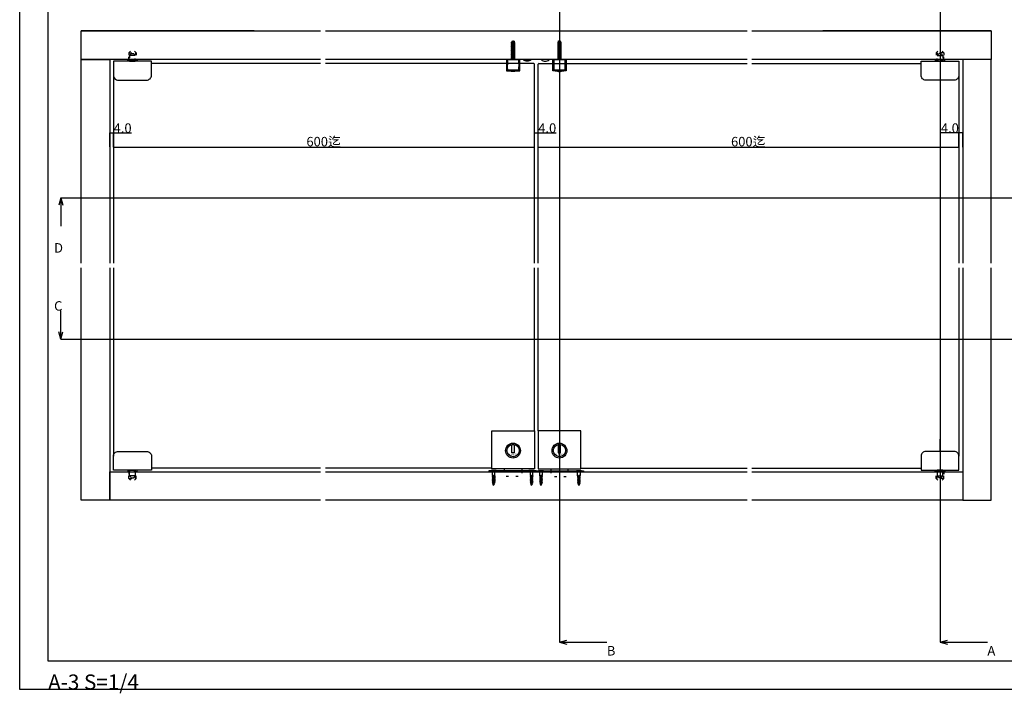
# Model space of a CAD drawing. Extents: x 0 to 1680, y -2 to 1186.
# Drawn here: x 0 to 1039, y -2 to 709 of the extents above; entities that cross this region are included whole.
import ezdxf
from ezdxf.enums import TextEntityAlignment as Align

# ---------------------------------------------------------------- set-up
doc = ezdxf.new("R2010")
doc.units = 0
doc.header["$LTSCALE"] = 4
doc.header["$MEASUREMENT"] = 0
for name, pattern in [('DOT', [2.5, 0.625, -1.875]), ('VECTORWORKS_DASH_01', [2.116538, 1.058075, -1.058463]), ('VECTORWORKS_DASH_05', [1.058075, 0.352692, -0.705383])]:
    doc.linetypes.add(name, pattern=pattern)
doc.layers.get('0').update_dxf_attribs({"linetype": 'CONTINUOUS'})
doc.layers.get('Defpoints').update_dxf_attribs({"linetype": 'CONTINUOUS'})
for name, color, linetype in [('_0-0_', 7, 'CONTINUOUS'), ('_0-1_', 7, 'CONTINUOUS'), ('_0-2_', 7, 'CONTINUOUS'), ('_0-3_', 7, 'CONTINUOUS'), ('_0-4_', 7, 'CONTINUOUS'), ('____', 7, 'CONTINUOUS')]:
    doc.layers.add(name, color=color, linetype=linetype)
doc.dimstyles.get("Standard").update_dxf_attribs({"dimtxt": 10, "dimasz": 0.18, "dimexe": 0.18, "dimexo": 0.0625, "dimgap": 0.09, "dimtad": 1, "dimdec": 1, "dimzin": 0, "dimdsep": 46, "dimtxsty": 'STANDARD', "dimcen": 0.09, "dimadec": 0, "dimazin": 0, "dimtfac": 1, "dimtdec": 1, "dimtofl": 0, "dimtmove": 0, "dimatfit": 3, "dimfxl": 1, "dimtolj": 1, "dimtzin": 0, "dimarcsym": 0})

# ---------------------------------------------------------------- blocks, each defined once
blk = doc.blocks.new('*D37')
at = {"layer": '_0-4_', "color": 0, "linetype": 'Continuous', "lineweight": -2}
for p, q in [((99, 574.7), (99, 574.8)), ((99.2, 574.6), (542.8, 574.6)), ((543, 574.7), (543, 574.8))]:
    blk.add_line(p, q, dxfattribs=at)
at = {"layer": '_0-4_', "color": 0, "linetype": 'Continuous'}
for points in [[(99.2, 574.7), (99.2, 574.6), (99, 574.6)], [(542.8, 574.7), (542.8, 574.6), (543, 574.6)]]:
    blk.add_solid(points, dxfattribs=at)
at = {"layer": 'Defpoints', "color": 0, "linetype": 'Continuous'}
for p in [(99, 574.6), (543, 574.6), (543, 574.6)]:
    blk.add_point(p, dxfattribs=at)
at = {"layer": '_0-4_', "color": 0, "linetype": 'Continuous', "insert": (320.7, 580.4), "char_height": 10, "attachment_point": 5}
blk.add_mtext('\\A1;600迄', dxfattribs=at)
blk = doc.blocks.new('*D155')
at = {"layer": '_0-4_', "color": 0, "linetype": 'Continuous', "lineweight": -2}
for p, q in [((95, 574.8), (95, 589.8)), ((95.2, 589.6), (98.8, 589.6)), ((99, 574.7), (99, 589.8)), ((99, 589.6), (117.9, 589.6))]:
    blk.add_line(p, q, dxfattribs=at)
at = {"layer": '_0-4_', "color": 0, "linetype": 'Continuous'}
for points in [[(95.2, 589.7), (95.2, 589.6), (95, 589.6)], [(98.8, 589.7), (98.8, 589.6), (99, 589.6)]]:
    blk.add_solid(points, dxfattribs=at)
at = {"layer": 'Defpoints', "color": 0, "linetype": 'Continuous'}
for p in [(95, 589.6), (95, 574.7), (99, 574.6)]:
    blk.add_point(p, dxfattribs=at)
at = {"layer": '_0-4_', "color": 0, "linetype": 'Continuous', "insert": (108.6, 594.7), "char_height": 10, "attachment_point": 5}
blk.add_mtext('\\A1;4.0', dxfattribs=at)
blk = doc.blocks.new('*D156')
at = {"layer": '_0-4_', "color": 0, "linetype": 'Continuous', "lineweight": -2}
for p, q in [((543, 574.7), (543, 589.8)), ((543.2, 589.7), (546.8, 589.7)), ((547, 574.7), (547, 589.8)), ((547, 589.7), (565.9, 589.7))]:
    blk.add_line(p, q, dxfattribs=at)
at = {"layer": '_0-4_', "color": 0, "linetype": 'Continuous'}
for points in [[(543.2, 589.7), (543.2, 589.6), (543, 589.7)], [(546.8, 589.7), (546.8, 589.6), (547, 589.7)]]:
    blk.add_solid(points, dxfattribs=at)
at = {"layer": 'Defpoints', "color": 0, "linetype": 'Continuous'}
for p in [(547, 589.7), (543, 574.7), (547, 574.7)]:
    blk.add_point(p, dxfattribs=at)
at = {"layer": '_0-4_', "color": 0, "linetype": 'Continuous', "insert": (556.6, 594.7), "char_height": 10, "attachment_point": 5}
blk.add_mtext('\\A1;4.0', dxfattribs=at)
blk = doc.blocks.new('*D157')
at = {"layer": '_0-4_', "color": 0, "linetype": 'Continuous', "lineweight": -2}
for p, q in [((547, 574.7), (547, 574.8)), ((547.2, 574.6), (990.8, 574.6)), ((991, 574.7), (991, 574.8))]:
    blk.add_line(p, q, dxfattribs=at)
at = {"layer": '_0-4_', "color": 0, "linetype": 'Continuous'}
for points in [[(547.2, 574.7), (547.2, 574.6), (547, 574.6)], [(990.8, 574.7), (990.8, 574.6), (991, 574.6)]]:
    blk.add_solid(points, dxfattribs=at)
at = {"layer": 'Defpoints', "color": 0, "linetype": 'Continuous'}
for p in [(547, 574.6), (991, 574.6), (991, 574.6)]:
    blk.add_point(p, dxfattribs=at)
at = {"layer": '_0-4_', "color": 0, "linetype": 'Continuous', "insert": (768.7, 580.4), "char_height": 10, "attachment_point": 5}
blk.add_mtext('\\A1;600迄', dxfattribs=at)
blk = doc.blocks.new('*D158')
at = {"layer": '_0-4_', "color": 0, "linetype": 'Continuous', "lineweight": -2}
for p, q in [((991, 589.7), (972.1, 589.7)), ((991, 574.7), (991, 589.8)), ((994.8, 589.7), (991.2, 589.7)), ((995, 574.7), (995, 589.8))]:
    blk.add_line(p, q, dxfattribs=at)
at = {"layer": '_0-4_', "color": 0, "linetype": 'Continuous'}
for points in [[(991.2, 589.7), (991.2, 589.6), (991, 589.7)], [(994.8, 589.7), (994.8, 589.6), (995, 589.7)]]:
    blk.add_solid(points, dxfattribs=at)
at = {"layer": 'Defpoints', "color": 0, "linetype": 'Continuous'}
for p in [(995, 589.7), (991, 574.7), (995, 574.7)]:
    blk.add_point(p, dxfattribs=at)
at = {"layer": '_0-4_', "color": 0, "linetype": 'Continuous', "insert": (981.4, 594.7), "char_height": 10, "attachment_point": 5}
blk.add_mtext('\\A1;4.0', dxfattribs=at)

msp = doc.modelspace()

# ---------------------------------------------------------------- linework, layer by layer
at = {"color": 54, "linetype": 'DOT'}
for p, q in [((115, 674.25), (119, 678.23)), ((123, 674.25), (119, 678.23)), ((967, 674.25), (971, 678.23)), ((975, 674.25), (971, 678.23)), ((115, 225), (119, 221.02)), ((123, 225), (119, 221.02)), ((967, 225), (971, 221.02)), ((975, 225), (971, 221.02))]:
    msp.add_line(p, q, dxfattribs=at)
msp.add_lwpolyline([(595, 232), (545, 232), (545, 233), (595, 233)], close=True)
at = {"layer": '_0-0_', "color": 7, "linetype": 'Continuous'}
for p, q in [((0, 2), (0, 1186)), ((30, 32), (30, 1156)), ((1650, 32), (30, 32)), ((1680, 2), (0, 2))]:
    msp.add_line(p, q, dxfattribs=at)
at = {"layer": '_0-1_', "color": 0, "linetype": 'Continuous'}
for p, q in [((522.08, 686), (519.1, 686.23)), ((567.92, 686), (570.9, 686.23)), ((526.5, 655.75), (514.5, 655.75)), ((563.5, 655.75), (575.5, 655.75))]:
    msp.add_line(p, q, dxfattribs=at)
at = {"layer": '_0-1_', "color": 7, "linetype": 'Continuous'}
for p, q in [((502.7, 233.4), (497.3, 233.4)), ((497.3, 233.4), (497.3, 233.2)), ((502.7, 233.2), (497.3, 233.2)), ((498.65, 231.85), (497.3, 233.2)), ((501.35, 233.4), (498.65, 233.4)), ((501.35, 231.85), (498.65, 231.85)), ((498.65, 231.85), (498.65, 228.06)), ((501.35, 231.85), (502.7, 233.2)), ((501.35, 227.55), (501.35, 231.85)), ((502.7, 233.2), (502.7, 233.4)), ((542.7, 233.4), (537.3, 233.4)), ((537.3, 233.4), (537.3, 233.2)), ((542.7, 233.2), (537.3, 233.2)), ((538.65, 231.85), (537.3, 233.2)), ((541.35, 233.4), (538.65, 233.4)), ((541.35, 231.85), (538.65, 231.85)), ((538.65, 231.85), (538.65, 228.06)), ((541.35, 231.85), (542.7, 233.2)), ((541.35, 227.55), (541.35, 231.85)), ((542.7, 233.2), (542.7, 233.4)), ((547.3, 233.4), (552.7, 233.4)), ((547.3, 233.2), (547.3, 233.4)), ((547.3, 233.2), (552.7, 233.2)), ((548.65, 231.85), (547.3, 233.2)), ((548.65, 233.4), (551.35, 233.4)), ((548.65, 231.85), (551.35, 231.85)), ((548.65, 227.55), (548.65, 231.85)), ((551.35, 231.85), (552.7, 233.2)), ((551.35, 231.85), (551.35, 228.06)), ((552.7, 233.4), (552.7, 233.2)), ((587.3, 233.4), (592.7, 233.4)), ((587.3, 233.2), (587.3, 233.4)), ((587.3, 233.2), (592.7, 233.2)), ((588.65, 231.85), (587.3, 233.2)), ((588.65, 233.4), (591.35, 233.4)), ((588.65, 231.85), (591.35, 231.85)), ((588.65, 227.55), (588.65, 231.85)), ((591.35, 231.85), (592.7, 233.2)), ((591.35, 231.85), (591.35, 228.06)), ((592.7, 233.4), (592.7, 233.2)), ((501.48, 227.42), (498.51, 226.9)), ((498.51, 226.9), (498.99, 227.23)), ((498.51, 226.9), (498.99, 226.66)), ((501.48, 226.22), (498.51, 225.7)), ((498.51, 225.7), (498.99, 226.03)), ((498.51, 225.7), (498.99, 225.46)), ((501.48, 225.02), (498.51, 224.5)), ((498.51, 224.5), (498.99, 224.83)), ((498.51, 224.5), (498.99, 224.26)), ((501.48, 223.82), (498.51, 223.3)), ((498.51, 223.3), (498.99, 223.63)), ((498.51, 223.3), (498.99, 223.06)), ((501.48, 222.62), (498.51, 222.1)), ((498.51, 222.1), (498.99, 222.43)), ((498.51, 222.1), (498.99, 221.86)), ((501.48, 221.42), (498.51, 220.9)), ((498.51, 220.9), (498.99, 221.23)), ((498.51, 220.9), (498.99, 220.66)), ((498.65, 228.06), (498.65, 228.03)), ((498.65, 228.06), (500, 228.06)), ((498.65, 228.03), (498.99, 227.86)), ((501.38, 220.2), (498.77, 219.75)), ((498.77, 219.75), (499.16, 220.08)), ((498.77, 219.75), (499.33, 219.53)), ((500, 228.06), (498.99, 227.86)), ((501.01, 227.86), (498.99, 227.23)), ((498.99, 227.86), (498.99, 227.23)), ((501.01, 227.07), (498.99, 226.66)), ((501.01, 226.66), (498.99, 226.03)), ((498.99, 226.66), (498.99, 226.03)), ((501.01, 225.87), (498.99, 225.46)), ((501.01, 225.46), (498.99, 224.83)), ((498.99, 225.46), (498.99, 224.83)), ((501.01, 224.67), (498.99, 224.26)), ((501.01, 224.26), (498.99, 223.63)), ((498.99, 224.26), (498.99, 223.63)), ((501.01, 223.47), (498.99, 223.06)), ((501.01, 223.06), (498.99, 222.43)), ((498.99, 223.06), (498.99, 222.43)), ((501.01, 222.27), (498.99, 221.86)), ((501.01, 221.86), (498.99, 221.23)), ((498.99, 221.86), (498.99, 220.62)), ((501.01, 221.07), (498.99, 220.66)), ((499.16, 220.08), (498.99, 220.62)), ((499.13, 218.61), (499.5, 218.99)), ((500.98, 218.93), (499.13, 218.61)), ((499.13, 218.61), (499.69, 218.4)), ((501.01, 220.66), (499.16, 220.08)), ((500.76, 219.82), (499.33, 219.53)), ((499.5, 218.99), (499.33, 219.53)), ((500.61, 219.34), (499.5, 218.99)), ((500.36, 218.54), (499.69, 218.4)), ((500, 217.4), (499.69, 218.4)), ((500, 217.4), (500.36, 218.54)), ((500.98, 218.93), (500.36, 218.54)), ((500.61, 219.34), (500.76, 219.82)), ((500.98, 218.93), (500.61, 219.34)), ((501.38, 220.2), (500.76, 219.82)), ((501.35, 227.55), (501.01, 227.86)), ((501.48, 227.42), (501.01, 227.07)), ((501.01, 227.07), (501.01, 226.66)), ((501.01, 226.66), (501.48, 226.22)), ((501.48, 226.22), (501.01, 225.87)), ((501.01, 225.87), (501.01, 225.46)), ((501.01, 225.46), (501.48, 225.02)), ((501.48, 225.02), (501.01, 224.67)), ((501.01, 224.67), (501.01, 224.26)), ((501.01, 224.26), (501.48, 223.82)), ((501.48, 223.82), (501.01, 223.47)), ((501.01, 223.47), (501.01, 223.06)), ((501.01, 223.06), (501.48, 222.62)), ((501.48, 222.62), (501.01, 222.27)), ((501.01, 222.27), (501.01, 221.86)), ((501.01, 221.86), (501.48, 221.42)), ((501.48, 221.42), (501.01, 221.07)), ((501.01, 221.07), (501.01, 220.66)), ((501.01, 220.66), (501.02, 220.65)), ((501.38, 220.2), (501.02, 220.65)), ((501.35, 227.55), (501.48, 227.42)), ((541.48, 227.42), (538.51, 226.9)), ((538.51, 226.9), (538.99, 227.23)), ((538.51, 226.9), (538.99, 226.66)), ((541.48, 226.22), (538.51, 225.7)), ((538.51, 225.7), (538.99, 226.03)), ((538.51, 225.7), (538.99, 225.46)), ((541.48, 225.02), (538.51, 224.5)), ((538.51, 224.5), (538.99, 224.83)), ((538.51, 224.5), (538.99, 224.26)), ((541.48, 223.82), (538.51, 223.3)), ((538.51, 223.3), (538.99, 223.63)), ((538.51, 223.3), (538.99, 223.06)), ((541.48, 222.62), (538.51, 222.1)), ((538.51, 222.1), (538.99, 222.43)), ((538.51, 222.1), (538.99, 221.86)), ((541.48, 221.42), (538.51, 220.9)), ((538.51, 220.9), (538.99, 221.23)), ((538.51, 220.9), (538.99, 220.66)), ((538.65, 228.06), (538.65, 228.03)), ((538.65, 228.06), (540, 228.06)), ((538.65, 228.03), (538.99, 227.86)), ((541.38, 220.2), (538.77, 219.75)), ((538.77, 219.75), (539.16, 220.08)), ((538.77, 219.75), (539.33, 219.53)), ((540, 228.06), (538.99, 227.86)), ((541.01, 227.86), (538.99, 227.23)), ((538.99, 227.86), (538.99, 227.23)), ((541.01, 227.07), (538.99, 226.66)), ((541.01, 226.66), (538.99, 226.03)), ((538.99, 226.66), (538.99, 226.03)), ((541.01, 225.87), (538.99, 225.46)), ((541.01, 225.46), (538.99, 224.83)), ((538.99, 225.46), (538.99, 224.83)), ((541.01, 224.67), (538.99, 224.26)), ((541.01, 224.26), (538.99, 223.63)), ((538.99, 224.26), (538.99, 223.63)), ((541.01, 223.47), (538.99, 223.06)), ((541.01, 223.06), (538.99, 222.43)), ((538.99, 223.06), (538.99, 222.43)), ((541.01, 222.27), (538.99, 221.86)), ((541.01, 221.86), (538.99, 221.23)), ((538.99, 221.86), (538.99, 220.62)), ((541.01, 221.07), (538.99, 220.66)), ((539.16, 220.08), (538.99, 220.62)), ((539.13, 218.61), (539.5, 218.99)), ((540.98, 218.93), (539.13, 218.61)), ((539.13, 218.61), (539.69, 218.4)), ((541.01, 220.66), (539.16, 220.08)), ((540.76, 219.82), (539.33, 219.53)), ((539.5, 218.99), (539.33, 219.53)), ((540.61, 219.34), (539.5, 218.99)), ((540.36, 218.54), (539.69, 218.4)), ((540, 217.4), (539.69, 218.4)), ((540, 217.4), (540.36, 218.54)), ((540.98, 218.93), (540.36, 218.54)), ((540.61, 219.34), (540.76, 219.82)), ((540.98, 218.93), (540.61, 219.34)), ((541.38, 220.2), (540.76, 219.82)), ((541.35, 227.55), (541.01, 227.86)), ((541.48, 227.42), (541.01, 227.07)), ((541.01, 227.07), (541.01, 226.66)), ((541.01, 226.66), (541.48, 226.22)), ((541.48, 226.22), (541.01, 225.87)), ((541.01, 225.87), (541.01, 225.46)), ((541.01, 225.46), (541.48, 225.02)), ((541.48, 225.02), (541.01, 224.67)), ((541.01, 224.67), (541.01, 224.26)), ((541.01, 224.26), (541.48, 223.82)), ((541.48, 223.82), (541.01, 223.47)), ((541.01, 223.47), (541.01, 223.06)), ((541.01, 223.06), (541.48, 222.62)), ((541.48, 222.62), (541.01, 222.27)), ((541.01, 222.27), (541.01, 221.86)), ((541.01, 221.86), (541.48, 221.42)), ((541.48, 221.42), (541.01, 221.07)), ((541.01, 221.07), (541.01, 220.66)), ((541.01, 220.66), (541.02, 220.65)), ((541.38, 220.2), (541.02, 220.65)), ((541.35, 227.55), (541.48, 227.42)), ((548.65, 227.55), (548.51, 227.42)), ((548.51, 227.42), (551.48, 226.9)), ((548.51, 227.42), (548.99, 227.07)), ((548.99, 226.66), (548.51, 226.22)), ((548.51, 226.22), (551.48, 225.7)), ((548.51, 226.22), (548.99, 225.87)), ((548.99, 225.46), (548.51, 225.02)), ((548.51, 225.02), (551.48, 224.5)), ((548.51, 225.02), (548.99, 224.67)), ((548.99, 224.26), (548.51, 223.82)), ((548.51, 223.82), (551.48, 223.3)), ((548.51, 223.82), (548.99, 223.47)), ((548.99, 223.06), (548.51, 222.62)), ((548.51, 222.62), (551.48, 222.1)), ((548.51, 222.62), (548.99, 222.27)), ((548.99, 221.86), (548.51, 221.42)), ((548.51, 221.42), (551.48, 220.9)), ((548.51, 221.42), (548.99, 221.07)), ((548.62, 220.2), (548.98, 220.65)), ((548.62, 220.2), (551.23, 219.75)), ((548.62, 220.2), (549.24, 219.82)), ((548.65, 227.55), (548.99, 227.86)), ((548.99, 220.66), (548.98, 220.65)), ((548.99, 227.86), (551.01, 227.23)), ((548.99, 227.07), (551.01, 226.66)), ((548.99, 227.07), (548.99, 226.66)), ((548.99, 226.66), (551.01, 226.03)), ((548.99, 225.87), (551.01, 225.46)), ((548.99, 225.87), (548.99, 225.46)), ((548.99, 225.46), (551.01, 224.83)), ((548.99, 224.67), (551.01, 224.26)), ((548.99, 224.67), (548.99, 224.26)), ((548.99, 224.26), (551.01, 223.63)), ((548.99, 223.47), (551.01, 223.06)), ((548.99, 223.47), (548.99, 223.06)), ((548.99, 223.06), (551.01, 222.43)), ((548.99, 222.27), (551.01, 221.86)), ((548.99, 222.27), (548.99, 221.86)), ((548.99, 221.86), (551.01, 221.23)), ((548.99, 221.07), (551.01, 220.66)), ((548.99, 221.07), (548.99, 220.66)), ((548.99, 220.66), (550.84, 220.08)), ((549.02, 218.93), (549.39, 219.34)), ((549.02, 218.93), (550.87, 218.61)), ((549.02, 218.93), (549.64, 218.54)), ((549.24, 219.82), (550.67, 219.53)), ((549.39, 219.34), (549.24, 219.82)), ((549.39, 219.34), (550.5, 218.99)), ((549.64, 218.54), (550.31, 218.4)), ((550, 217.4), (549.64, 218.54)), ((550, 228.06), (551.01, 227.86)), ((551.35, 228.06), (550, 228.06)), ((550, 217.4), (550.31, 218.4)), ((550.87, 218.61), (550.31, 218.4)), ((550.5, 218.99), (550.67, 219.53)), ((550.87, 218.61), (550.5, 218.99)), ((551.23, 219.75), (550.67, 219.53)), ((550.84, 220.08), (551.01, 220.62)), ((551.23, 219.75), (550.84, 220.08)), ((551.35, 228.03), (551.01, 227.86)), ((551.01, 227.86), (551.01, 227.23)), ((551.48, 226.9), (551.01, 227.23)), ((551.48, 226.9), (551.01, 226.66)), ((551.01, 226.66), (551.01, 226.03)), ((551.48, 225.7), (551.01, 226.03)), ((551.48, 225.7), (551.01, 225.46)), ((551.01, 225.46), (551.01, 224.83)), ((551.48, 224.5), (551.01, 224.83)), ((551.48, 224.5), (551.01, 224.26)), ((551.01, 224.26), (551.01, 223.63)), ((551.48, 223.3), (551.01, 223.63)), ((551.48, 223.3), (551.01, 223.06)), ((551.01, 223.06), (551.01, 222.43)), ((551.48, 222.1), (551.01, 222.43)), ((551.48, 222.1), (551.01, 221.86)), ((551.01, 221.86), (551.01, 220.62)), ((551.48, 220.9), (551.01, 221.23)), ((551.48, 220.9), (551.01, 220.66)), ((551.35, 228.06), (551.35, 228.03)), ((588.65, 227.55), (588.51, 227.42)), ((588.51, 227.42), (591.48, 226.9)), ((588.51, 227.42), (588.99, 227.07)), ((588.99, 226.66), (588.51, 226.22)), ((588.51, 226.22), (591.48, 225.7)), ((588.51, 226.22), (588.99, 225.87)), ((588.99, 225.46), (588.51, 225.02)), ((588.51, 225.02), (591.48, 224.5)), ((588.51, 225.02), (588.99, 224.67)), ((588.99, 224.26), (588.51, 223.82)), ((588.51, 223.82), (591.48, 223.3)), ((588.51, 223.82), (588.99, 223.47)), ((588.99, 223.06), (588.51, 222.62)), ((588.51, 222.62), (591.48, 222.1)), ((588.51, 222.62), (588.99, 222.27)), ((588.99, 221.86), (588.51, 221.42)), ((588.51, 221.42), (591.48, 220.9)), ((588.51, 221.42), (588.99, 221.07)), ((588.62, 220.2), (588.98, 220.65)), ((588.62, 220.2), (591.23, 219.75)), ((588.62, 220.2), (589.24, 219.82)), ((588.65, 227.55), (588.99, 227.86)), ((588.99, 220.66), (588.98, 220.65)), ((588.99, 227.86), (591.01, 227.23)), ((588.99, 227.07), (591.01, 226.66)), ((588.99, 227.07), (588.99, 226.66)), ((588.99, 226.66), (591.01, 226.03)), ((588.99, 225.87), (591.01, 225.46)), ((588.99, 225.87), (588.99, 225.46)), ((588.99, 225.46), (591.01, 224.83)), ((588.99, 224.67), (591.01, 224.26)), ((588.99, 224.67), (588.99, 224.26)), ((588.99, 224.26), (591.01, 223.63)), ((588.99, 223.47), (591.01, 223.06)), ((588.99, 223.47), (588.99, 223.06)), ((588.99, 223.06), (591.01, 222.43)), ((588.99, 222.27), (591.01, 221.86)), ((588.99, 222.27), (588.99, 221.86)), ((588.99, 221.86), (591.01, 221.23)), ((588.99, 221.07), (591.01, 220.66)), ((588.99, 221.07), (588.99, 220.66)), ((588.99, 220.66), (590.84, 220.08)), ((589.02, 218.93), (589.39, 219.34)), ((589.02, 218.93), (590.87, 218.61)), ((589.02, 218.93), (589.64, 218.54)), ((589.24, 219.82), (590.67, 219.53)), ((589.39, 219.34), (589.24, 219.82)), ((589.39, 219.34), (590.5, 218.99)), ((589.64, 218.54), (590.31, 218.4)), ((590, 217.4), (589.64, 218.54)), ((590, 228.06), (591.01, 227.86)), ((591.35, 228.06), (590, 228.06)), ((590, 217.4), (590.31, 218.4)), ((590.87, 218.61), (590.31, 218.4)), ((590.5, 218.99), (590.67, 219.53)), ((590.87, 218.61), (590.5, 218.99)), ((591.23, 219.75), (590.67, 219.53)), ((590.84, 220.08), (591.01, 220.62)), ((591.23, 219.75), (590.84, 220.08)), ((591.35, 228.03), (591.01, 227.86)), ((591.01, 227.86), (591.01, 227.23)), ((591.48, 226.9), (591.01, 227.23)), ((591.48, 226.9), (591.01, 226.66)), ((591.01, 226.66), (591.01, 226.03)), ((591.48, 225.7), (591.01, 226.03)), ((591.48, 225.7), (591.01, 225.46)), ((591.01, 225.46), (591.01, 224.83)), ((591.48, 224.5), (591.01, 224.83)), ((591.48, 224.5), (591.01, 224.26)), ((591.01, 224.26), (591.01, 223.63)), ((591.48, 223.3), (591.01, 223.63)), ((591.48, 223.3), (591.01, 223.06)), ((591.01, 223.06), (591.01, 222.43)), ((591.48, 222.1), (591.01, 222.43)), ((591.48, 222.1), (591.01, 221.86)), ((591.01, 221.86), (591.01, 220.62)), ((591.48, 220.9), (591.01, 221.23)), ((591.48, 220.9), (591.01, 220.66)), ((591.35, 228.06), (591.35, 228.03))]:
    msp.add_line(p, q, dxfattribs=at)
at = {"layer": '_0-1_'}
for p, q in [((498.5, 232), (497.5, 233)), ((501.5, 232), (502.5, 233)), ((505, 232), (505, 233)), ((535, 232), (535, 233)), ((538.5, 232), (537.5, 233)), ((541.5, 232), (542.5, 233)), ((548.5, 232), (547.5, 233)), ((551.5, 232), (552.5, 233)), ((555, 232), (555, 233)), ((585, 232), (585, 233)), ((588.5, 232), (587.5, 233)), ((591.5, 232), (592.5, 233))]:
    msp.add_line(p, q, dxfattribs=at)
at = {"layer": '_0-1_', "color": 0, "linetype": 'Continuous', "flags": 128}
for points in [[(521.9, 684.46), (521.9, 667.25), (519.1, 667.25), (519.1, 684.46), (520.18, 686.81), (520.18, 686.81, -0.292878), (520.41, 686.96), (520.59, 686.96, -0.292878), (520.82, 686.81), (521.9, 684.46)], [(568.1, 684.46), (568.1, 667.25), (570.9, 667.25), (570.9, 684.46), (569.82, 686.81), (569.82, 686.81, 0.292878), (569.59, 686.96), (569.41, 686.96, 0.292878), (569.18, 686.81), (568.1, 684.46)], [(114, 645.35), (124, 645.35), (134, 645.35), (134, 645.35, 0.414214), (139, 650.35), (139, 654.35), (139, 664.35), (139, 665.35), (124, 665.35), (114, 665.35), (99, 665.35), (99, 664.35), (99, 654.35), (99, 650.35), (99, 650.35, 0.414214), (104, 645.35), (114, 645.35)], [(976, 645.35), (966, 645.35), (956, 645.35), (956, 645.35, -0.414214), (951, 650.35), (951, 654.35), (951, 664.35), (951, 665.35), (966, 665.35), (976, 665.35), (991, 665.35), (991, 664.35), (991, 654.35), (991, 650.35), (991, 650.35, -0.414214), (986, 645.35), (976, 645.35)], [(520.5, 654.75, -0.082763), (514.5, 655.75), (526.5, 655.75), (526.5, 655.75, -0.082762), (520.5, 654.75), (520.5, 654.75)], [(522.34, 654.84, -0.105459), (520.5, 654.45), (520.5, 654.45, -0.105452), (518.66, 654.84), (518.66, 654.84, 0.024922), (520.5, 654.75), (520.5, 654.75, 0.024911), (522.34, 654.84), (522.34, 654.84)], [(569.5, 654.75, 0.082763), (575.5, 655.75), (563.5, 655.75), (563.5, 655.75, 0.082762), (569.5, 654.75), (569.5, 654.75)], [(567.66, 654.84, 0.105459), (569.5, 654.45), (569.5, 654.45, 0.105452), (571.34, 654.84), (571.34, 654.84, -0.024922), (569.5, 654.75), (569.5, 654.75, -0.024911), (567.66, 654.84), (567.66, 654.84)], [(519.25, 258.3), (519.25, 260.68), (519.25, 260.68, -0.048446), (520.5, 260.8), (520.5, 260.8, -0.048447), (521.75, 260.68), (521.75, 258.3), (521.75, 256.3), (521.75, 251.8), (519.25, 251.8), (519.25, 258.3)], [(570.75, 258.3), (570.75, 260.68), (570.75, 260.68, 0.048446), (569.5, 260.8), (569.5, 260.8, 0.048447), (568.25, 260.68), (568.25, 258.3), (568.25, 256.3), (568.25, 251.8), (570.75, 251.8), (570.75, 258.3)], [(114, 253.5), (124, 253.5), (134, 253.5), (134, 253.5, -0.414214), (139, 248.5), (139, 244.5), (139, 234.5), (139, 233.5), (124, 233.5), (114, 233.5), (99, 233.5), (99, 234.5), (99, 244.5), (99, 248.5), (99, 248.5, -0.414214), (104, 253.5), (114, 253.5)], [(976, 253.5), (966, 253.5), (956, 253.5), (956, 253.5, 0.414214), (951, 248.5), (951, 244.5), (951, 234.5), (951, 233.5), (966, 233.5), (976, 233.5), (991, 233.5), (991, 234.5), (991, 244.5), (991, 248.5), (991, 248.5, 0.414214), (986, 253.5), (976, 253.5)]]:
    msp.add_lwpolyline(points, format="xyb", close=True, dxfattribs=at)
at = {"layer": '_0-1_', "color": 0, "linetype": 'Continuous'}
for points in [[(522.08, 686), (521.47, 685.65), (519.71, 685.88), (519.1, 686.23), (519.71, 686.58), (521.47, 686.35)], [(567.92, 686), (568.53, 685.65), (570.29, 685.88), (570.9, 686.23), (570.29, 686.58), (568.53, 686.35)], [(519.11, 685.24), (519.11, 685.24), (521.89, 684.89), (522.5, 684.54), (518.5, 684.89)], [(518.5, 684.89), (518.5, 684.89), (522.5, 684.54), (521.89, 684.19), (519.11, 684.54)], [(519.11, 683.84), (519.11, 683.84), (521.89, 683.49), (522.5, 683.14), (518.5, 683.49)], [(518.5, 683.49), (518.5, 683.49), (522.5, 683.14), (521.89, 682.79), (519.11, 683.14)], [(519.11, 682.44), (519.11, 682.44), (521.89, 682.09), (522.5, 681.74), (518.5, 682.09)], [(518.5, 682.09), (518.5, 682.09), (522.5, 681.74), (521.89, 681.39), (519.11, 681.74)], [(519.11, 681.04), (519.11, 681.04), (521.89, 680.69), (522.5, 680.34), (518.5, 680.69)], [(518.5, 680.69), (518.5, 680.69), (522.5, 680.34), (521.89, 679.99), (519.11, 680.34)], [(519.11, 679.64), (519.11, 679.64), (521.89, 679.29), (522.5, 678.94), (518.5, 679.29)], [(518.5, 679.29), (518.5, 679.29), (522.5, 678.94), (521.89, 678.59), (519.11, 678.94)], [(519.11, 678.24), (519.11, 678.24), (521.89, 677.89), (522.5, 677.54), (518.5, 677.89)], [(518.5, 677.89), (518.5, 677.89), (522.5, 677.54), (521.89, 677.19), (519.11, 677.54)], [(519.11, 676.84), (519.11, 676.84), (521.89, 676.49), (522.5, 676.14), (518.5, 676.49)], [(518.5, 676.49), (518.5, 676.49), (522.5, 676.14), (521.89, 675.79), (519.11, 676.14)], [(519.11, 675.44), (519.11, 675.44), (521.89, 675.09), (522.5, 674.74), (518.5, 675.09)], [(570.89, 685.24), (570.89, 685.24), (568.11, 684.89), (567.5, 684.54), (571.5, 684.89)], [(571.5, 684.89), (571.5, 684.89), (567.5, 684.54), (568.11, 684.19), (570.89, 684.54)], [(570.89, 683.84), (570.89, 683.84), (568.11, 683.49), (567.5, 683.14), (571.5, 683.49)], [(571.5, 683.49), (571.5, 683.49), (567.5, 683.14), (568.11, 682.79), (570.89, 683.14)], [(570.89, 682.44), (570.89, 682.44), (568.11, 682.09), (567.5, 681.74), (571.5, 682.09)], [(571.5, 682.09), (571.5, 682.09), (567.5, 681.74), (568.11, 681.39), (570.89, 681.74)], [(570.89, 681.04), (570.89, 681.04), (568.11, 680.69), (567.5, 680.34), (571.5, 680.69)], [(571.5, 680.69), (571.5, 680.69), (567.5, 680.34), (568.11, 679.99), (570.89, 680.34)], [(570.89, 679.64), (570.89, 679.64), (568.11, 679.29), (567.5, 678.94), (571.5, 679.29)], [(571.5, 679.29), (571.5, 679.29), (567.5, 678.94), (568.11, 678.59), (570.89, 678.94)], [(570.89, 678.24), (570.89, 678.24), (568.11, 677.89), (567.5, 677.54), (571.5, 677.89)], [(571.5, 677.89), (571.5, 677.89), (567.5, 677.54), (568.11, 677.19), (570.89, 677.54)], [(570.89, 676.84), (570.89, 676.84), (568.11, 676.49), (567.5, 676.14), (571.5, 676.49)], [(571.5, 676.49), (571.5, 676.49), (567.5, 676.14), (568.11, 675.79), (570.89, 676.14)], [(570.89, 675.44), (570.89, 675.44), (568.11, 675.09), (567.5, 674.74), (571.5, 675.09)], [(124, 665.75), (114, 665.75), (114, 667.25), (115, 667.25), (123, 667.25), (124, 667.25)], [(526.5, 667.25), (526.5, 655.75), (514.5, 655.75), (514.5, 667.25)], [(518.5, 675.09), (518.5, 675.09), (522.5, 674.74), (521.89, 674.39), (519.11, 674.74)], [(519.11, 674.04), (519.11, 674.04), (521.89, 673.69), (522.5, 673.34), (518.5, 673.69)], [(518.5, 673.69), (518.5, 673.69), (522.5, 673.34), (521.89, 672.99), (519.11, 673.34)], [(519.11, 672.64), (519.11, 672.64), (521.89, 672.29), (522.5, 671.94), (518.5, 672.29)], [(518.5, 672.29), (518.5, 672.29), (522.5, 671.94), (521.89, 671.59), (519.11, 671.94)], [(519.11, 671.24), (519.11, 671.24), (521.89, 670.89), (522.5, 670.54), (518.5, 670.89)], [(518.5, 670.89), (518.5, 670.89), (522.5, 670.54), (521.89, 670.19), (519.11, 670.54)], [(519.11, 669.84), (519.11, 669.84), (521.89, 669.49), (522.5, 669.14), (518.5, 669.49)], [(518.5, 669.49), (518.5, 669.49), (522.5, 669.14), (521.89, 668.79), (519.11, 669.14)], [(519.11, 668.44), (519.11, 668.44), (521.89, 668.09), (522.5, 667.74), (518.5, 668.09)], [(518.5, 668.09), (518.5, 668.09), (522.5, 667.74), (521.89, 667.39), (519.11, 667.74)], [(563.5, 667.25), (563.5, 655.75), (575.5, 655.75), (575.5, 667.25)], [(571.5, 675.09), (571.5, 675.09), (567.5, 674.74), (568.11, 674.39), (570.89, 674.74)], [(570.89, 674.04), (570.89, 674.04), (568.11, 673.69), (567.5, 673.34), (571.5, 673.69)], [(571.5, 673.69), (571.5, 673.69), (567.5, 673.34), (568.11, 672.99), (570.89, 673.34)], [(570.89, 672.64), (570.89, 672.64), (568.11, 672.29), (567.5, 671.94), (571.5, 672.29)], [(571.5, 672.29), (571.5, 672.29), (567.5, 671.94), (568.11, 671.59), (570.89, 671.94)], [(570.89, 671.24), (570.89, 671.24), (568.11, 670.89), (567.5, 670.54), (571.5, 670.89)], [(571.5, 670.89), (571.5, 670.89), (567.5, 670.54), (568.11, 670.19), (570.89, 670.54)], [(570.89, 669.84), (570.89, 669.84), (568.11, 669.49), (567.5, 669.14), (571.5, 669.49)], [(571.5, 669.49), (571.5, 669.49), (567.5, 669.14), (568.11, 668.79), (570.89, 669.14)], [(570.89, 668.44), (570.89, 668.44), (568.11, 668.09), (567.5, 667.74), (571.5, 668.09)], [(571.5, 668.09), (571.5, 668.09), (567.5, 667.74), (568.11, 667.39), (570.89, 667.74)], [(966, 665.75), (976, 665.75), (976, 667.25), (975, 667.25), (967, 667.25), (966, 667.25)], [(124, 233.5), (114, 233.5), (114, 232), (115, 232), (123, 232), (124, 232)], [(966, 233.5), (976, 233.5), (976, 232), (975, 232), (967, 232), (966, 232)]]:
    msp.add_lwpolyline(points, close=True, dxfattribs=at)
at = {"layer": '_0-1_', "color": 0, "linetype": 'DOT'}
for points in [[(123, 667.25), (115, 667.25), (115, 674.25), (123, 674.25)], [(115.85, 665.75), (115.85, 674.25), (122.15, 674.25), (122.15, 665.75)], [(118, 673.35), (119, 673.35), (120, 673.35), (122, 671.35), (119, 671.35), (116, 671.35)], [(122, 665.75), (122, 671.35), (116, 671.35), (116, 665.75)], [(967, 667.25), (975, 667.25), (975, 674.25), (967, 674.25)], [(974.15, 665.75), (974.15, 674.25), (967.85, 674.25), (967.85, 665.75)], [(972, 673.35), (971, 673.35), (970, 673.35), (968, 671.35), (971, 671.35), (974, 671.35)], [(968, 665.75), (968, 671.35), (974, 671.35), (974, 665.75)], [(123, 232), (115, 232), (115, 225), (123, 225)], [(115.85, 233.5), (115.85, 225), (122.15, 225), (122.15, 233.5)], [(967, 232), (975, 232), (975, 225), (967, 225)], [(974.15, 233.5), (974.15, 225), (967.85, 225), (967.85, 233.5)], [(118, 225.5), (119, 225.5), (120, 225.5), (122, 227.5), (119, 227.5), (116, 227.5)], [(972, 225.5), (971, 225.5), (970, 225.5), (968, 227.5), (971, 227.5), (974, 227.5)]]:
    msp.add_lwpolyline(points, close=True, dxfattribs=at)
at = {"layer": '_0-1_', "color": 0, "linetype": 'Continuous'}
for points in [[(116, 665.75), (116, 665.35), (122, 665.35), (122, 665.75)], [(974, 665.75), (974, 665.35), (968, 665.35), (968, 665.75)], [(116, 227.5), (116, 233.5), (122, 233.5), (122, 227.5)], [(974, 227.5), (974, 233.5), (968, 233.5), (968, 227.5)]]:
    msp.add_lwpolyline(points, dxfattribs=at)
at = {"layer": '_0-1_', "color": 0, "linetype": 'Continuous', "flags": 128}
for points in [[(527.5, 655.25), (527.5, 667.25), (513.5, 667.25), (513.5, 655.25), (527.5, 655.25)], [(562.5, 655.25), (562.5, 667.25), (576.5, 667.25), (576.5, 655.25), (562.5, 655.25)], [(498, 275), (543, 275), (543, 235), (498, 235), (498, 275)], [(592, 275), (547, 275), (547, 235), (592, 235), (592, 275)]]:
    msp.add_lwpolyline(points, close=True, dxfattribs=at)
at = {"layer": '_0-1_', "color": 0, "linetype": 'VECTORWORKS_DASH_01', "flags": 128}
for points in [[(526.5, 655.25), (526.5, 667.25), (514.5, 667.25), (514.5, 655.25), (526.5, 655.25)], [(563.5, 655.25), (563.5, 667.25), (575.5, 667.25), (575.5, 655.25), (563.5, 655.25)]]:
    msp.add_lwpolyline(points, close=True, dxfattribs=at)
at = {"layer": '_0-1_', "color": 0, "linetype": 'VECTORWORKS_DASH_05', "flags": 128}
for points in [[(523.06, 655.25, -0.0463668), (522.34, 654.84), (522.34, 654.84, -0.024911), (520.5, 654.75), (520.5, 654.75, -0.024922), (518.66, 654.84), (518.66, 654.84, -0.0463416), (517.94, 655.25, -0.0463416)], [(566.94, 655.25, 0.0463668), (567.66, 654.84), (567.66, 654.84, 0.024911), (569.5, 654.75), (569.5, 654.75, 0.024922), (571.34, 654.84), (571.34, 654.84, 0.0463416), (572.06, 655.25, 0.0463416)]]:
    msp.add_lwpolyline(points, format="xyb", dxfattribs=at)
at = {"layer": '_0-1_'}
msp.add_lwpolyline([(495, 232), (545, 232), (545, 233), (495, 233)], close=True, dxfattribs=at)
at = {"layer": '_0-1_', "color": 0, "linetype": 'Continuous', "flags": 128}
for points in [[(511.35, 233), (511.35, 235)], [(529.65, 235), (529.65, 233)], [(560.35, 235), (560.35, 233)], [(578.65, 233), (578.65, 235)]]:
    msp.add_lwpolyline(points, dxfattribs=at)
at = {"layer": '_0-1_', "color": 0, "linetype": 'DOT', "flags": 128}
for points in [[(529.65, 233), (529.65, 226.8), (511.35, 226.8), (511.35, 233)], [(560.35, 233), (560.35, 226.8), (578.65, 226.8), (578.65, 233)]]:
    msp.add_lwpolyline(points, dxfattribs=at)
at = {"layer": '_0-1_', "color": 0, "linetype": 'Continuous'}
for centre, radius in [((520.5, 254.3), 7.85), ((520.5, 254.3), 6.5), ((569.5, 254.3), 7.85), ((569.5, 254.3), 6.5)]:
    msp.add_circle(centre, radius, dxfattribs=at)
at = {"layer": '_0-2_', "color": 132, "linetype": 'Continuous'}
for p, q in [((317.5, 663.05), (139, 663.05)), ((542, 663.05), (322.5, 663.05)), ((543, 662.05), (542, 663.05)), ((543, 452.12), (543, 662.05)), ((548, 663.05), (547, 662.05)), ((547, 452.12), (547, 662.05)), ((548, 663.05), (767.5, 663.05)), ((772.5, 663.05), (951, 663.05)), ((99, 650.35), (99, 452.12)), ((991, 650.35), (991, 452.12)), ((99, 447.12), (99, 248.5)), ((543, 275), (543, 447.12)), ((547, 275), (547, 447.12)), ((991, 447.12), (991, 248.5)), ((317.5, 235.8), (139, 235.8)), ((498, 235.8), (322.5, 235.8)), ((592, 235.8), (767.5, 235.8)), ((772.5, 235.8), (951, 235.8))]:
    msp.add_line(p, q, dxfattribs=at)
at = {"layer": '_0-3_', "color": 54, "linetype": 'Continuous'}
for p, q in [((247.5, 697.25), (65, 697.25)), ((1025, 697.25), (847.5, 697.25)), ((247.5, 667.25), (95, 667.25)), ((995, 667.25), (847.5, 667.25)), ((995, 447.12), (995, 202)), ((95, 232), (247.5, 232)), ((847.5, 232), (995, 232)), ((247.5, 202), (65, 202)), ((317.5, 202), (247.5, 202))]:
    msp.add_line(p, q, dxfattribs=at)
at = {"layer": '_0-3_', "color": 54, "linetype": 'DOT'}
for p, q in [((115, 674.25), (115, 667.25)), ((123, 674.25), (123, 667.25)), ((967, 674.25), (967, 667.25)), ((975, 674.25), (975, 667.25)), ((115, 225), (115, 232)), ((123, 225), (123, 232)), ((967, 225), (967, 232)), ((975, 225), (975, 232))]:
    msp.add_line(p, q, dxfattribs=at)
at = {"layer": '_0-3_', "color": 54, "linetype": 'Continuous'}
for points in [[(317.5, 667.25), (65, 667.25), (65, 697.25), (317.5, 697.25)], [(322.5, 697.25), (767.5, 697.25)], [(772.5, 697.25), (1025, 697.25), (1025, 667.25), (772.5, 667.25)], [(65, 452.12), (65, 667.25), (95, 667.25), (95, 452.12)], [(767.5, 667.25), (322.5, 667.25)], [(1025, 452.12), (1025, 667.25), (995, 667.25), (995, 452.12)], [(95, 447.12), (95, 202), (65, 202), (65, 447.12)], [(995, 447.12), (995, 202), (1025, 202), (1025, 447.12)], [(317.5, 202), (95, 202), (95, 232), (317.5, 232)], [(322.5, 232), (767.5, 232)], [(772.5, 232), (995, 232), (995, 202), (772.5, 202)], [(767.5, 202), (322.5, 202)]]:
    msp.add_lwpolyline(points, dxfattribs=at)
at = {"layer": '_0-4_', "color": 7, "linetype": 'Continuous'}
for p, q in [((569.5, 847.25), (569.5, 52)), ((971, 847.25), (971, 52)), ((43.3, 521.25), (41.23, 513.52)), ((43.3, 521.25), (1142.51, 521.25)), ((43.3, 521.25), (43.3, 491.25)), ((43.3, 521.25), (45.37, 513.52)), ((43.3, 372), (43.3, 402)), ((43.3, 372), (41.23, 379.73)), ((43.3, 372), (45.37, 379.73)), ((43.3, 372), (1142.51, 372)), ((569.5, 52), (577.23, 54.07)), ((569.5, 52), (619.5, 52)), ((569.5, 52), (577.23, 49.93)), ((971, 52), (978.73, 54.07)), ((971, 52), (1021, 52)), ((971, 52), (978.73, 49.93))]:
    msp.add_line(p, q, dxfattribs=at)
at = {"layer": '_0-4_', "linetype": 'Continuous'}
msp.add_line((971, 253.5), (971, 266.4), dxfattribs=at)
at = {"layer": '____', "color": 0, "linetype": 'Continuous', "flags": 128}
for points in [[(539.5, 666.75), (539.5, 666.75, -0.181335), (535.5, 665.25), (535.5, 665.25, -0.181335), (531.5, 666.75), (531.5, 667.25), (539.5, 667.25), (539.5, 666.75)], [(550.5, 666.75), (550.5, 666.75, 0.181335), (554.5, 665.25), (554.5, 665.25, 0.181335), (558.5, 666.75), (558.5, 667.25), (550.5, 667.25), (550.5, 666.75)]]:
    msp.add_lwpolyline(points, format="xyb", close=True, dxfattribs=at)

# ---------------------------------------------------------------- texts
at = {"layer": '_0-0_', "color": 7}
msp.add_text('A-3 S=1/4', height=16, dxfattribs=at).set_placement((30, 2))
at = {"layer": '_0-1_', "color": 7}
for p in [(524.51, 249.02), (573.69, 249.02)]:
    msp.add_text('ＳＭＮ', height=2.117, rotation=180, dxfattribs=at).set_placement(p, align=Align.TOP_LEFT)
at = {"layer": '_0-4_', "color": 7}
for s, p in [('D', (36.3, 463.25)), ('C', (36.3, 402)), ('B', (619.5, 38)), ('A', (1021, 38))]:
    msp.add_text(s, height=10, dxfattribs=at).set_placement(p)

# ---------------------------------------------------------------- dimensions: what is measured, and where the dimension line sits
at = {"layer": '_0-4_', "linetype": 'Continuous'}
for base, p1, p2, picture, middle in [((95, 589.63), (99, 574.63), (95, 574.69), '*D155', (108.56, 589.63)), ((995, 589.66), (991, 574.66), (995, 574.66), '*D158', (981.44, 589.66))]:
    dim = msp.add_linear_dim(base=base, p1=p1, p2=p2, dimstyle='Standard', dxfattribs=at)
    dim.commit()
    dim.dimension.update_dxf_attribs({"geometry": picture, "text_midpoint": middle, "dimtype": 160})
dim = msp.add_linear_dim(base=(547, 589.66), p1=(543, 574.66), p2=(547, 574.66), dimstyle='Standard', dxfattribs=at)
dim.commit()
dim.dimension.update_dxf_attribs({"geometry": '*D156', "text_midpoint": (556.56, 594.75)})
for base, p1, p2, picture, middle in [((543, 574.63), (99, 574.63), (543, 574.63), '*D37', (320.69, 574.63)), ((991, 574.63), (547, 574.63), (991, 574.63), '*D157', (768.69, 574.63))]:
    dim = msp.add_linear_dim(base=base, p1=p1, p2=p2, text='600迄', dimstyle='Standard', dxfattribs=at)
    dim.commit()
    dim.dimension.update_dxf_attribs({"geometry": picture, "text_midpoint": middle, "dimtype": 160})

doc.saveas('drawing.dxf')
